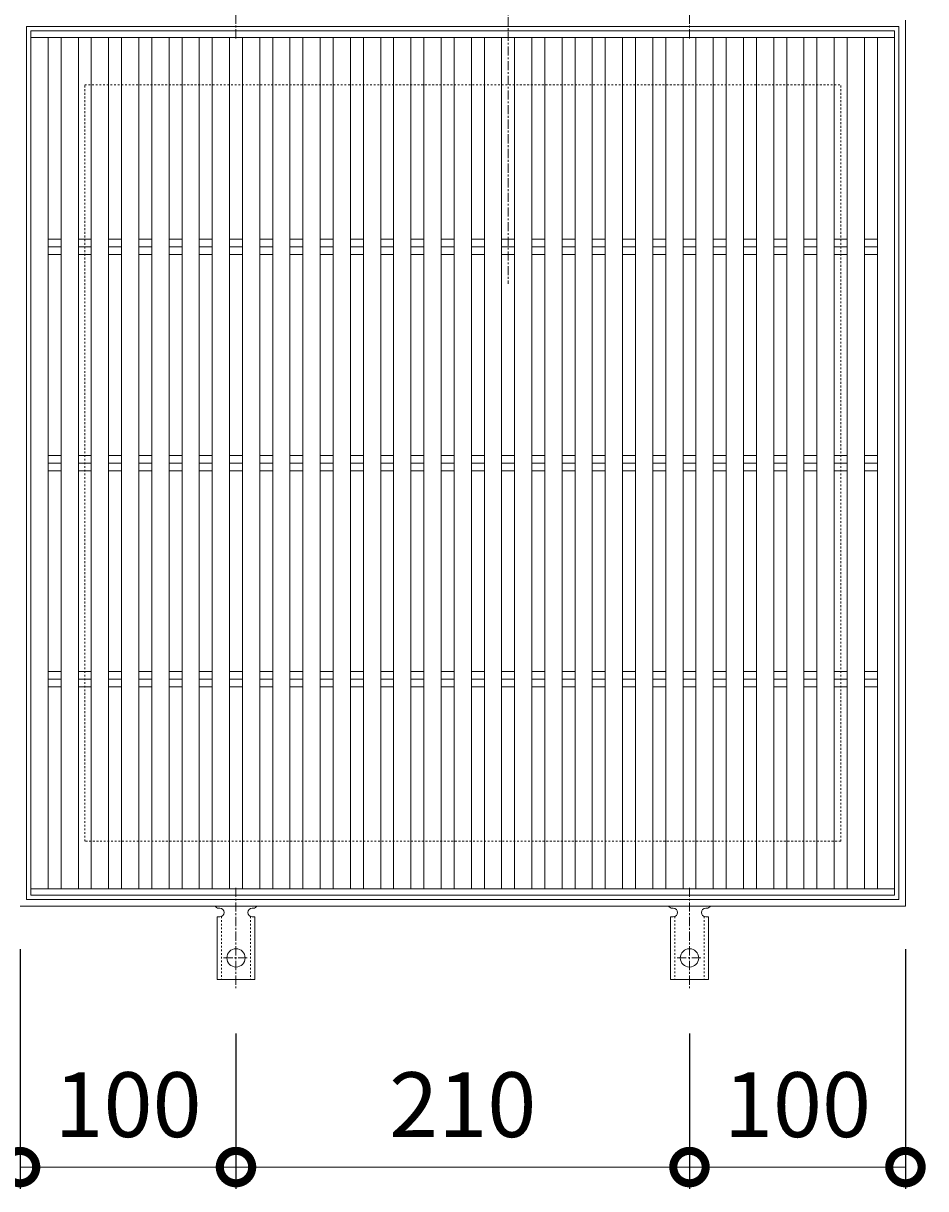
# Model space of a CAD drawing. Units: millimetres. Extents: x -963 to 32, y -147 to 1279.
# Drawn here: x -651 to -233, y 432 to 971 of the extents above; entities that cross this region are included whole.
import ezdxf

# ---------------------------------------------------------------- set-up
doc = ezdxf.new("R2010")
doc.units = ezdxf.units.MM
doc.linetypes.add('中心線（短）', pattern=[6.773333, 4.233333, -0.846667, 0.846667, -0.846667])
doc.linetypes.add('点線（標準）', pattern=[1.693333, 0.846667, -0.846667])
for name, color, linetype in [('(K)アンカー', 3, 'Continuous'), ('(K)受枠', 2, 'Continuous'), ('(K)寸法', 7, 'Continuous'), ('(K)蓋', 3, 'Continuous')]:
    doc.layers.add(name, color=color, linetype=linetype)
doc.layers.add('(K)矢視', color=4, linetype='Continuous', lineweight=9)
doc.styles.add('(K)MSゴシック', font='MS Gothic.ttf')
doc.dimstyles.new('KAD-1', dxfattribs={"dimtxt": 3, "dimasz": 3, "dimexe": 1, "dimexo": 2, "dimgap": 1, "dimtad": 1, "dimdec": 1, "dimdsep": 46, "dimtxsty": '(K)MSゴシック', "dimblk": 'DOTSMALL', "dimcen": 0, "dimclrd": 7, "dimclre": 256, "dimclrt": 2, "dimadec": 1, "dimazin": 0, "dimtfac": 1, "dimtdec": 1, "dimtmove": 0, "dimatfit": 3, "dimldrblk": 'DOTSMALL', "dimfxl": 1, "dimtfill": 1, "dimlwd": 9, "dimlwe": -1, "dimarcsym": 0})

# ---------------------------------------------------------------- blocks, each defined once
blk = doc.blocks.new('_DotSmall')
at = {"color": 0, "linetype": 'ByBlock', "const_width": 0.5}
blk.add_lwpolyline([(-0.0625, 0, 1), (0.0625, 0, 1)], format="xyb", close=True, dxfattribs=at)
blk = doc.blocks.new('*D17')
at = {"layer": '(K)寸法', "transparency": 16777216}
for p, q in [((-652.01, 542.58), (-652.01, 431.76)), ((-552.01, 503.65), (-552.01, 431.76))]:
    blk.add_line(p, q, dxfattribs=at)
at = {"layer": '(K)寸法', "color": 7, "lineweight": 9, "transparency": 16777216}
blk.add_line((-652.01, 441.76), (-552.01, 441.76), dxfattribs=at)
at = {"layer": 'Defpoints', "color": 0, "transparency": 16777216}
for p in [(-652.01, 562.58), (-552.01, 523.65), (-552.01, 441.76)]:
    blk.add_point(p, dxfattribs=at)
at = {"layer": '(K)寸法', "color": 7, "lineweight": 9, "transparency": 16777216, "xscale": 30, "yscale": 30, "zscale": 30, "rotation": 180}
blk.add_blockref('_DotSmall', (-652.01, 441.76), dxfattribs=at)
at = {"layer": '(K)寸法', "color": 7, "lineweight": 9, "transparency": 16777216, "xscale": 30, "yscale": 30, "zscale": 30}
blk.add_blockref('_DotSmall', (-552.01, 441.76), dxfattribs=at)
at = {"layer": '(K)寸法', "color": 2, "transparency": 16777216, "insert": (-602.01, 466.76), "char_height": 30, "attachment_point": 5, "style": '(K)MSゴシック', "bg_fill": 3, "box_fill_scale": 1.1, "bg_fill_color": 256, "bg_fill_true_color": 13158600, "bg_fill_transparency": 0}
blk.add_mtext('100', dxfattribs=at)
blk = doc.blocks.new('*D18')
at = {"layer": '(K)寸法', "transparency": 16777216}
for p, q in [((-552.01, 503.65), (-552.01, 431.76)), ((-342.01, 503.65), (-342.01, 431.76))]:
    blk.add_line(p, q, dxfattribs=at)
at = {"layer": '(K)寸法', "color": 7, "lineweight": 9, "transparency": 16777216}
blk.add_line((-552.01, 441.76), (-342.01, 441.76), dxfattribs=at)
at = {"layer": 'Defpoints', "color": 0, "transparency": 16777216}
for p in [(-552.01, 523.65), (-342.01, 523.65), (-342.01, 441.76)]:
    blk.add_point(p, dxfattribs=at)
at = {"layer": '(K)寸法', "color": 7, "lineweight": 9, "transparency": 16777216, "xscale": 30, "yscale": 30, "zscale": 30, "rotation": 180}
blk.add_blockref('_DotSmall', (-552.01, 441.76), dxfattribs=at)
at = {"layer": '(K)寸法', "color": 7, "lineweight": 9, "transparency": 16777216, "xscale": 30, "yscale": 30, "zscale": 30}
blk.add_blockref('_DotSmall', (-342.01, 441.76), dxfattribs=at)
at = {"layer": '(K)寸法', "color": 2, "transparency": 16777216, "insert": (-447.01, 466.76), "char_height": 30, "attachment_point": 5, "style": '(K)MSゴシック', "bg_fill": 3, "box_fill_scale": 1.1, "bg_fill_color": 256, "bg_fill_true_color": 13158600, "bg_fill_transparency": 0}
blk.add_mtext('210', dxfattribs=at)
blk = doc.blocks.new('*D19')
at = {"layer": '(K)寸法', "transparency": 16777216}
for p, q in [((-242.01, 542.58), (-242.01, 431.76)), ((-342.01, 503.65), (-342.01, 431.76))]:
    blk.add_line(p, q, dxfattribs=at)
at = {"layer": '(K)寸法', "color": 7, "lineweight": 9, "transparency": 16777216}
blk.add_line((-342.01, 441.76), (-242.01, 441.76), dxfattribs=at)
at = {"layer": 'Defpoints', "color": 0, "transparency": 16777216}
for p in [(-242.01, 562.58), (-342.01, 523.65), (-242.01, 441.76)]:
    blk.add_point(p, dxfattribs=at)
at = {"layer": '(K)寸法', "color": 7, "lineweight": 9, "transparency": 16777216, "xscale": 30, "yscale": 30, "zscale": 30, "rotation": 180}
blk.add_blockref('_DotSmall', (-342.01, 441.76), dxfattribs=at)
at = {"layer": '(K)寸法', "color": 7, "lineweight": 9, "transparency": 16777216, "xscale": 30, "yscale": 30, "zscale": 30}
blk.add_blockref('_DotSmall', (-242.01, 441.76), dxfattribs=at)
at = {"layer": '(K)寸法', "color": 2, "transparency": 16777216, "insert": (-292.01, 466.76), "char_height": 30, "attachment_point": 5, "style": '(K)MSゴシック', "bg_fill": 3, "box_fill_scale": 1.1, "bg_fill_color": 256, "bg_fill_true_color": 13158600, "bg_fill_transparency": 0}
blk.add_mtext('100', dxfattribs=at)

msp = doc.modelspace()

# ---------------------------------------------------------------- linework, layer by layer
at = {"layer": '(K)アンカー', "color": 7, "linetype": '中心線（短）', "lineweight": 9}
for p, q in [((-552.01, 964.11), (-552.01, 1011.52)), ((-342.01, 964.11), (-342.01, 1011.52)), ((-552.01, 571.05), (-552.01, 523.65)), ((-342.01, 571.05), (-342.01, 523.65)), ((-557.78, 538.58), (-546.23, 538.58)), ((-347.78, 538.58), (-336.23, 538.58))]:
    msp.add_line(p, q, dxfattribs=at)
at = {"layer": '(K)アンカー', "color": 3, "linetype": 'Continuous', "lineweight": 9}
for p, q in [((-560.01, 561.58), (-559.51, 561.58)), ((-544.51, 561.58), (-544, 561.58)), ((-350.01, 561.58), (-349.51, 561.58)), ((-334.51, 561.58), (-334, 561.58)), ((-560.76, 557.58), (-559.51, 557.58)), ((-560.76, 557.58), (-560.76, 528.58)), ((-543.26, 557.58), (-544.51, 557.58)), ((-543.26, 557.58), (-543.26, 528.58)), ((-350.76, 557.58), (-349.51, 557.58)), ((-350.76, 557.58), (-350.76, 528.58)), ((-333.26, 557.58), (-334.51, 557.58)), ((-333.26, 557.58), (-333.26, 528.58)), ((-543.26, 528.58), (-560.76, 528.58)), ((-333.26, 528.58), (-350.76, 528.58))]:
    msp.add_line(p, q, dxfattribs=at)
at = {"layer": '(K)アンカー', "color": 3, "linetype": '点線（標準）', "lineweight": 9}
for p, q in [((-558.76, 557.73), (-558.76, 528.58)), ((-545.26, 557.73), (-545.26, 528.58)), ((-348.76, 557.73), (-348.76, 528.58)), ((-335.26, 557.73), (-335.26, 528.58))]:
    msp.add_line(p, q, dxfattribs=at)
at = {"layer": '(K)アンカー', "color": 3, "linetype": 'Continuous', "lineweight": 9}
for centre in [(-552.01, 538.58), (-342.01, 538.58)]:
    msp.add_circle(centre, 4.25, dxfattribs=at)
for centre, start, end in [((-560.01, 563.58), 209.9995, 269.724), ((-559.51, 559.58), 270, 90), ((-544.51, 559.58), 90.1333, 270), ((-544.01, 563.58), 270.2416, 330.0007), ((-350.01, 563.58), 209.9995, 269.724), ((-349.51, 559.58), 270, 90), ((-334.51, 559.58), 90.1333, 270), ((-334.01, 563.58), 270.2416, 330.0007)]:
    msp.add_arc(centre, 2, start, end, dxfattribs=at)
at = {"layer": '(K)受枠', "color": 2, "linetype": 'Continuous', "lineweight": 9}
for p, q in [((-242.01, 562.58), (-242.01, 972.58)), ((-649.01, 969.58), (-245.01, 969.58)), ((-649.01, 565.58), (-649.01, 969.58)), ((-245.01, 565.58), (-245.01, 969.58)), ((-242.01, 562.58), (-652.01, 562.58)), ((-245.01, 565.58), (-649.01, 565.58))]:
    msp.add_line(p, q, dxfattribs=at)
at = {"layer": '(K)受枠', "color": 2, "linetype": '点線（標準）', "lineweight": 9}
for p, q in [((-622.01, 592.58), (-622.01, 942.58)), ((-622.01, 942.58), (-272.01, 942.58)), ((-272.01, 592.58), (-272.01, 942.58)), ((-272.01, 592.58), (-622.01, 592.58))]:
    msp.add_line(p, q, dxfattribs=at)
at = {"layer": '(K)矢視', "color": 4, "linetype": '中心線（短）', "lineweight": 9}
msp.add_line((-426.01, 1014.55), (-426.01, 850.55), dxfattribs=at)
at = {"layer": '(K)蓋', "color": 3, "linetype": 'Continuous', "lineweight": 9}
for p, q in [((-647.01, 967.58), (-647.01, 567.58)), ((-647.01, 967.58), (-247.01, 967.58)), ((-247.01, 967.58), (-247.01, 567.58)), ((-647.01, 964.58), (-247.01, 964.58)), ((-639.01, 964.58), (-639.01, 570.58)), ((-633.01, 964.58), (-633.01, 570.58)), ((-625.01, 964.58), (-625.01, 570.58)), ((-619.01, 964.58), (-619.01, 570.58)), ((-611.01, 964.58), (-611.01, 570.58)), ((-605.01, 964.58), (-605.01, 570.58)), ((-597.01, 964.58), (-597.01, 570.58)), ((-591.01, 964.58), (-591.01, 570.58)), ((-583.01, 964.58), (-583.01, 570.58)), ((-577.01, 964.58), (-577.01, 570.58)), ((-569.01, 964.58), (-569.01, 570.58)), ((-563.01, 964.58), (-563.01, 570.58)), ((-555.01, 964.58), (-555.01, 570.58)), ((-549.01, 964.58), (-549.01, 570.58)), ((-541.01, 964.58), (-541.01, 570.58)), ((-535.01, 964.58), (-535.01, 570.58)), ((-527.01, 964.58), (-527.01, 570.58)), ((-521.01, 964.58), (-521.01, 570.58)), ((-513.01, 964.58), (-513.01, 570.58)), ((-507.01, 964.58), (-507.01, 570.58)), ((-499.01, 964.58), (-499.01, 570.58)), ((-493.01, 964.58), (-493.01, 570.58)), ((-485.01, 964.58), (-485.01, 570.58)), ((-479.01, 964.58), (-479.01, 570.58)), ((-471.01, 964.58), (-471.01, 570.58)), ((-465.01, 964.58), (-465.01, 570.58)), ((-457.01, 964.58), (-457.01, 570.58)), ((-451.01, 964.58), (-451.01, 570.58)), ((-443.01, 964.58), (-443.01, 570.58)), ((-437.01, 964.58), (-437.01, 570.58)), ((-429.01, 964.58), (-429.01, 570.58)), ((-423.01, 964.58), (-423.01, 570.58)), ((-415.01, 964.58), (-415.01, 570.58)), ((-409.01, 964.58), (-409.01, 570.58)), ((-401.01, 964.58), (-401.01, 570.58)), ((-395.01, 964.58), (-395.01, 570.58)), ((-387.01, 964.58), (-387.01, 570.58)), ((-381.01, 964.58), (-381.01, 570.58)), ((-373.01, 964.58), (-373.01, 570.58)), ((-367.01, 964.58), (-367.01, 570.58)), ((-359.01, 964.58), (-359.01, 570.58)), ((-353.01, 964.58), (-353.01, 570.58)), ((-345.01, 964.58), (-345.01, 570.58)), ((-339.01, 964.58), (-339.01, 570.58)), ((-331.01, 964.58), (-331.01, 570.58)), ((-325.01, 964.58), (-325.01, 570.58)), ((-317.01, 964.58), (-317.01, 570.58)), ((-311.01, 964.58), (-311.01, 570.58)), ((-303.01, 964.58), (-303.01, 570.58)), ((-297.01, 964.58), (-297.01, 570.58)), ((-289.01, 964.58), (-289.01, 570.58)), ((-283.01, 964.58), (-283.01, 570.58)), ((-275.01, 964.58), (-275.01, 570.58)), ((-269.01, 964.58), (-269.01, 570.58)), ((-261.01, 964.58), (-261.01, 570.58)), ((-255.01, 964.58), (-255.01, 570.58)), ((-639.01, 871.12), (-633.01, 871.12)), ((-625.01, 871.12), (-619.01, 871.12)), ((-611.01, 871.12), (-605.01, 871.12)), ((-597.01, 871.12), (-591.01, 871.12)), ((-583.01, 871.12), (-577.01, 871.12)), ((-569.01, 871.12), (-563.01, 871.12)), ((-555.01, 871.12), (-549.01, 871.12)), ((-541.01, 871.12), (-535.01, 871.12)), ((-527.01, 871.12), (-521.01, 871.12)), ((-513.01, 871.12), (-507.01, 871.12)), ((-499.01, 871.12), (-493.01, 871.12)), ((-485.01, 871.12), (-479.01, 871.12)), ((-471.01, 871.12), (-465.01, 871.12)), ((-457.01, 871.12), (-451.01, 871.12)), ((-443.01, 871.12), (-437.01, 871.12)), ((-429.01, 871.12), (-423.01, 871.12)), ((-415.01, 871.12), (-409.01, 871.12)), ((-401.01, 871.12), (-395.01, 871.12)), ((-387.01, 871.12), (-381.01, 871.12)), ((-373.01, 871.12), (-367.01, 871.12)), ((-359.01, 871.12), (-353.01, 871.12)), ((-345.01, 871.12), (-339.01, 871.12)), ((-331.01, 871.12), (-325.01, 871.12)), ((-317.01, 871.12), (-311.01, 871.12)), ((-303.01, 871.12), (-297.01, 871.12)), ((-289.01, 871.12), (-283.01, 871.12)), ((-275.01, 871.12), (-269.01, 871.12)), ((-261.01, 871.12), (-255.01, 871.12)), ((-639.01, 867.58), (-633.01, 867.58)), ((-639.01, 864.05), (-633.01, 864.05)), ((-625.01, 867.58), (-619.01, 867.58)), ((-625.01, 864.05), (-619.01, 864.05)), ((-611.01, 867.58), (-605.01, 867.58)), ((-611.01, 864.05), (-605.01, 864.05)), ((-597.01, 867.58), (-591.01, 867.58)), ((-597.01, 864.05), (-591.01, 864.05)), ((-583.01, 867.58), (-577.01, 867.58)), ((-583.01, 864.05), (-577.01, 864.05)), ((-569.01, 867.58), (-563.01, 867.58)), ((-569.01, 864.05), (-563.01, 864.05)), ((-555.01, 867.58), (-549.01, 867.58)), ((-555.01, 864.05), (-549.01, 864.05)), ((-541.01, 867.58), (-535.01, 867.58)), ((-541.01, 864.05), (-535.01, 864.05)), ((-527.01, 867.58), (-521.01, 867.58)), ((-527.01, 864.05), (-521.01, 864.05)), ((-513.01, 867.58), (-507.01, 867.58)), ((-513.01, 864.05), (-507.01, 864.05)), ((-499.01, 867.58), (-493.01, 867.58)), ((-499.01, 864.05), (-493.01, 864.05)), ((-485.01, 867.58), (-479.01, 867.58)), ((-485.01, 864.05), (-479.01, 864.05)), ((-471.01, 867.58), (-465.01, 867.58)), ((-471.01, 864.05), (-465.01, 864.05)), ((-457.01, 867.58), (-451.01, 867.58)), ((-457.01, 864.05), (-451.01, 864.05)), ((-443.01, 867.58), (-437.01, 867.58)), ((-443.01, 864.05), (-437.01, 864.05)), ((-429.01, 867.58), (-423.01, 867.58)), ((-429.01, 864.05), (-423.01, 864.05)), ((-415.01, 867.58), (-409.01, 867.58)), ((-415.01, 864.05), (-409.01, 864.05)), ((-401.01, 867.58), (-395.01, 867.58)), ((-401.01, 864.05), (-395.01, 864.05)), ((-387.01, 867.58), (-381.01, 867.58)), ((-387.01, 864.05), (-381.01, 864.05)), ((-373.01, 867.58), (-367.01, 867.58)), ((-373.01, 864.05), (-367.01, 864.05)), ((-359.01, 867.58), (-353.01, 867.58)), ((-359.01, 864.05), (-353.01, 864.05)), ((-345.01, 867.58), (-339.01, 867.58)), ((-345.01, 864.05), (-339.01, 864.05)), ((-331.01, 867.58), (-325.01, 867.58)), ((-331.01, 864.05), (-325.01, 864.05)), ((-317.01, 867.58), (-311.01, 867.58)), ((-317.01, 864.05), (-311.01, 864.05)), ((-303.01, 867.58), (-297.01, 867.58)), ((-303.01, 864.05), (-297.01, 864.05)), ((-289.01, 867.58), (-283.01, 867.58)), ((-289.01, 864.05), (-283.01, 864.05)), ((-275.01, 867.58), (-269.01, 867.58)), ((-275.01, 864.05), (-269.01, 864.05)), ((-261.01, 867.58), (-255.01, 867.58)), ((-261.01, 864.05), (-255.01, 864.05)), ((-639.01, 771.12), (-633.01, 771.12)), ((-639.01, 767.58), (-633.01, 767.58)), ((-625.01, 771.12), (-619.01, 771.12)), ((-625.01, 767.58), (-619.01, 767.58)), ((-611.01, 771.12), (-605.01, 771.12)), ((-611.01, 767.58), (-605.01, 767.58)), ((-597.01, 771.12), (-591.01, 771.12)), ((-597.01, 767.58), (-591.01, 767.58)), ((-583.01, 771.12), (-577.01, 771.12)), ((-583.01, 767.58), (-577.01, 767.58)), ((-569.01, 771.12), (-563.01, 771.12)), ((-569.01, 767.58), (-563.01, 767.58)), ((-555.01, 771.12), (-549.01, 771.12)), ((-555.01, 767.58), (-549.01, 767.58)), ((-541.01, 771.12), (-535.01, 771.12)), ((-541.01, 767.58), (-535.01, 767.58)), ((-527.01, 771.12), (-521.01, 771.12)), ((-527.01, 767.58), (-521.01, 767.58)), ((-513.01, 771.12), (-507.01, 771.12)), ((-513.01, 767.58), (-507.01, 767.58)), ((-499.01, 771.12), (-493.01, 771.12)), ((-499.01, 767.58), (-493.01, 767.58)), ((-485.01, 771.12), (-479.01, 771.12)), ((-485.01, 767.58), (-479.01, 767.58)), ((-471.01, 771.12), (-465.01, 771.12)), ((-471.01, 767.58), (-465.01, 767.58)), ((-457.01, 771.12), (-451.01, 771.12)), ((-457.01, 767.58), (-451.01, 767.58)), ((-443.01, 771.12), (-437.01, 771.12)), ((-443.01, 767.58), (-437.01, 767.58)), ((-429.01, 771.12), (-423.01, 771.12)), ((-429.01, 767.58), (-423.01, 767.58)), ((-415.01, 771.12), (-409.01, 771.12)), ((-415.01, 767.58), (-409.01, 767.58)), ((-401.01, 771.12), (-395.01, 771.12)), ((-401.01, 767.58), (-395.01, 767.58)), ((-387.01, 771.12), (-381.01, 771.12)), ((-387.01, 767.58), (-381.01, 767.58)), ((-373.01, 771.12), (-367.01, 771.12)), ((-373.01, 767.58), (-367.01, 767.58)), ((-359.01, 771.12), (-353.01, 771.12)), ((-359.01, 767.58), (-353.01, 767.58)), ((-345.01, 771.12), (-339.01, 771.12)), ((-345.01, 767.58), (-339.01, 767.58)), ((-331.01, 771.12), (-325.01, 771.12)), ((-331.01, 767.58), (-325.01, 767.58)), ((-317.01, 771.12), (-311.01, 771.12)), ((-317.01, 767.58), (-311.01, 767.58)), ((-303.01, 771.12), (-297.01, 771.12)), ((-303.01, 767.58), (-297.01, 767.58)), ((-289.01, 771.12), (-283.01, 771.12)), ((-289.01, 767.58), (-283.01, 767.58)), ((-275.01, 771.12), (-269.01, 771.12)), ((-275.01, 767.58), (-269.01, 767.58)), ((-261.01, 771.12), (-255.01, 771.12)), ((-261.01, 767.58), (-255.01, 767.58)), ((-639.01, 764.05), (-633.01, 764.05)), ((-625.01, 764.05), (-619.01, 764.05)), ((-611.01, 764.05), (-605.01, 764.05)), ((-597.01, 764.05), (-591.01, 764.05)), ((-583.01, 764.05), (-577.01, 764.05)), ((-569.01, 764.05), (-563.01, 764.05)), ((-555.01, 764.05), (-549.01, 764.05)), ((-541.01, 764.05), (-535.01, 764.05)), ((-527.01, 764.05), (-521.01, 764.05)), ((-513.01, 764.05), (-507.01, 764.05)), ((-499.01, 764.05), (-493.01, 764.05)), ((-485.01, 764.05), (-479.01, 764.05)), ((-471.01, 764.05), (-465.01, 764.05)), ((-457.01, 764.05), (-451.01, 764.05)), ((-443.01, 764.05), (-437.01, 764.05)), ((-429.01, 764.05), (-423.01, 764.05)), ((-415.01, 764.05), (-409.01, 764.05)), ((-401.01, 764.05), (-395.01, 764.05)), ((-387.01, 764.05), (-381.01, 764.05)), ((-373.01, 764.05), (-367.01, 764.05)), ((-359.01, 764.05), (-353.01, 764.05)), ((-345.01, 764.05), (-339.01, 764.05)), ((-331.01, 764.05), (-325.01, 764.05)), ((-317.01, 764.05), (-311.01, 764.05)), ((-303.01, 764.05), (-297.01, 764.05)), ((-289.01, 764.05), (-283.01, 764.05)), ((-275.01, 764.05), (-269.01, 764.05)), ((-261.01, 764.05), (-255.01, 764.05)), ((-639.01, 671.12), (-633.01, 671.12)), ((-625.01, 671.12), (-619.01, 671.12)), ((-611.01, 671.12), (-605.01, 671.12)), ((-597.01, 671.12), (-591.01, 671.12)), ((-583.01, 671.12), (-577.01, 671.12)), ((-569.01, 671.12), (-563.01, 671.12)), ((-555.01, 671.12), (-549.01, 671.12)), ((-541.01, 671.12), (-535.01, 671.12)), ((-527.01, 671.12), (-521.01, 671.12)), ((-513.01, 671.12), (-507.01, 671.12)), ((-499.01, 671.12), (-493.01, 671.12)), ((-485.01, 671.12), (-479.01, 671.12)), ((-471.01, 671.12), (-465.01, 671.12)), ((-457.01, 671.12), (-451.01, 671.12)), ((-443.01, 671.12), (-437.01, 671.12)), ((-429.01, 671.12), (-423.01, 671.12)), ((-415.01, 671.12), (-409.01, 671.12)), ((-401.01, 671.12), (-395.01, 671.12)), ((-387.01, 671.12), (-381.01, 671.12)), ((-373.01, 671.12), (-367.01, 671.12)), ((-359.01, 671.12), (-353.01, 671.12)), ((-345.01, 671.12), (-339.01, 671.12)), ((-331.01, 671.12), (-325.01, 671.12)), ((-317.01, 671.12), (-311.01, 671.12)), ((-303.01, 671.12), (-297.01, 671.12)), ((-289.01, 671.12), (-283.01, 671.12)), ((-275.01, 671.12), (-269.01, 671.12)), ((-261.01, 671.12), (-255.01, 671.12)), ((-639.01, 667.58), (-633.01, 667.58)), ((-639.01, 664.05), (-633.01, 664.05)), ((-625.01, 667.58), (-619.01, 667.58)), ((-625.01, 664.05), (-619.01, 664.05)), ((-611.01, 667.58), (-605.01, 667.58)), ((-611.01, 664.05), (-605.01, 664.05)), ((-597.01, 667.58), (-591.01, 667.58)), ((-597.01, 664.05), (-591.01, 664.05)), ((-583.01, 667.58), (-577.01, 667.58)), ((-583.01, 664.05), (-577.01, 664.05)), ((-569.01, 667.58), (-563.01, 667.58)), ((-569.01, 664.05), (-563.01, 664.05)), ((-555.01, 667.58), (-549.01, 667.58)), ((-555.01, 664.05), (-549.01, 664.05)), ((-541.01, 667.58), (-535.01, 667.58)), ((-541.01, 664.05), (-535.01, 664.05)), ((-527.01, 667.58), (-521.01, 667.58)), ((-527.01, 664.05), (-521.01, 664.05)), ((-513.01, 667.58), (-507.01, 667.58)), ((-513.01, 664.05), (-507.01, 664.05)), ((-499.01, 667.58), (-493.01, 667.58)), ((-499.01, 664.05), (-493.01, 664.05)), ((-485.01, 667.58), (-479.01, 667.58)), ((-485.01, 664.05), (-479.01, 664.05)), ((-471.01, 667.58), (-465.01, 667.58)), ((-471.01, 664.05), (-465.01, 664.05)), ((-457.01, 667.58), (-451.01, 667.58)), ((-457.01, 664.05), (-451.01, 664.05)), ((-443.01, 667.58), (-437.01, 667.58)), ((-443.01, 664.05), (-437.01, 664.05)), ((-429.01, 667.58), (-423.01, 667.58)), ((-429.01, 664.05), (-423.01, 664.05)), ((-415.01, 667.58), (-409.01, 667.58)), ((-415.01, 664.05), (-409.01, 664.05)), ((-401.01, 667.58), (-395.01, 667.58)), ((-401.01, 664.05), (-395.01, 664.05)), ((-387.01, 667.58), (-381.01, 667.58)), ((-387.01, 664.05), (-381.01, 664.05)), ((-373.01, 667.58), (-367.01, 667.58)), ((-373.01, 664.05), (-367.01, 664.05)), ((-359.01, 667.58), (-353.01, 667.58)), ((-359.01, 664.05), (-353.01, 664.05)), ((-345.01, 667.58), (-339.01, 667.58)), ((-345.01, 664.05), (-339.01, 664.05)), ((-331.01, 667.58), (-325.01, 667.58)), ((-331.01, 664.05), (-325.01, 664.05)), ((-317.01, 667.58), (-311.01, 667.58)), ((-317.01, 664.05), (-311.01, 664.05)), ((-303.01, 667.58), (-297.01, 667.58)), ((-303.01, 664.05), (-297.01, 664.05)), ((-289.01, 667.58), (-283.01, 667.58)), ((-289.01, 664.05), (-283.01, 664.05)), ((-275.01, 667.58), (-269.01, 667.58)), ((-275.01, 664.05), (-269.01, 664.05)), ((-261.01, 667.58), (-255.01, 667.58)), ((-261.01, 664.05), (-255.01, 664.05)), ((-647.01, 570.58), (-247.01, 570.58)), ((-647.01, 567.58), (-247.01, 567.58))]:
    msp.add_line(p, q, dxfattribs=at)

# ---------------------------------------------------------------- next in the draw order: dimensions: what is measured, and where the dimension line sits
at = {"layer": '(K)寸法'}
dim = msp.add_linear_dim(base=(-552.01, 441.76), p1=(-652.01, 562.58), p2=(-552.01, 523.65), dimstyle='KAD-1', dxfattribs=at)
dim.commit()
dim.dimension.update_dxf_attribs({"geometry": '*D17', "text_midpoint": (-602.01, 466.76)})

# ---------------------------------------------------------------- next in the draw order: dimensions: what is measured, and where the dimension line sits
dim = msp.add_linear_dim(base=(-342.01, 441.76), p1=(-552.01, 523.65), p2=(-342.01, 523.65), dimstyle='KAD-1', dxfattribs=at)
dim.commit()
dim.dimension.update_dxf_attribs({"geometry": '*D18', "text_midpoint": (-447.01, 466.76)})

# ---------------------------------------------------------------- next in the draw order: dimensions: what is measured, and where the dimension line sits
dim = msp.add_linear_dim(base=(-242.01, 441.76), p1=(-342.01, 523.65), p2=(-242.01, 562.58), dimstyle='KAD-1', dxfattribs=at)
dim.commit()
dim.dimension.update_dxf_attribs({"geometry": '*D19', "text_midpoint": (-292.01, 466.76)})

doc.saveas('drawing.dxf')
